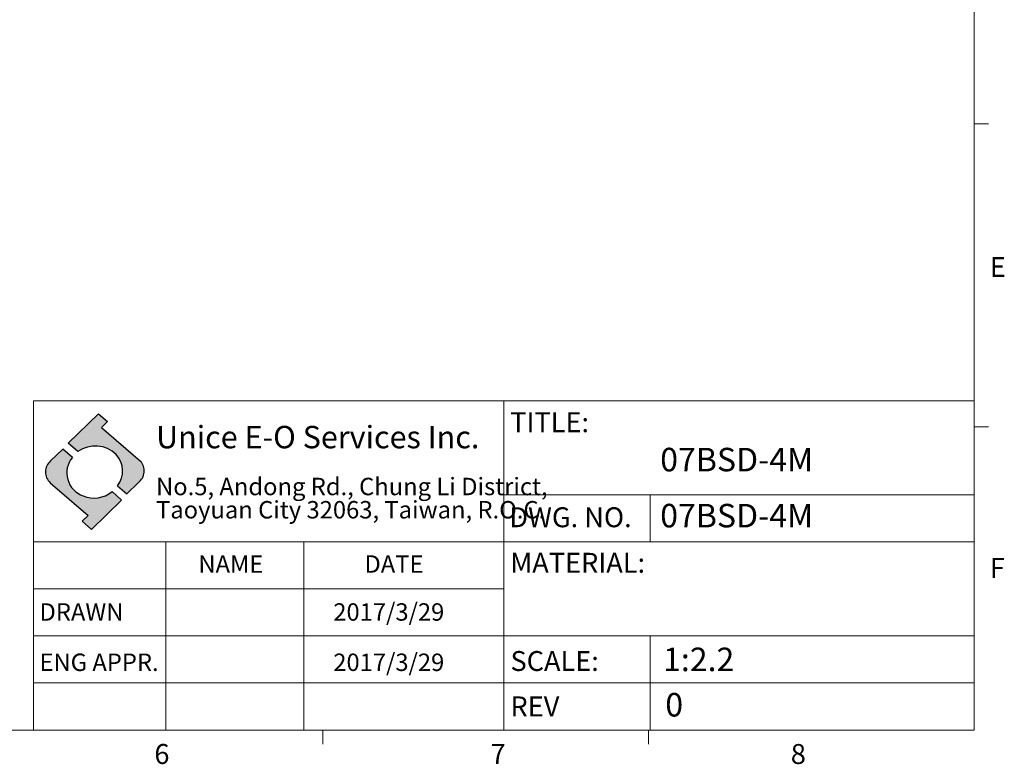
# Model space of a CAD drawing. Units: millimetres. Extents: x 5 to 289, y 4 to 204.
# Drawn here: x 184 to 289, y 4 to 84 of the extents above; entities that cross this region are included whole.
import ezdxf

# ---------------------------------------------------------------- set-up
doc = ezdxf.new("R2010")
doc.units = ezdxf.units.MM
doc.layers.add('SLD-0', color=7, linetype='Continuous', lineweight=15)
doc.layers.add('工作區域參考線', color=179, linetype='Continuous')
doc.styles.add('SLDTEXTSTYLE0', font='TXT', dxfattribs={"width": 0.605})
doc.styles.add('SLDTEXTSTYLE1', font='TXT', dxfattribs={"width": 0.7})

# ---------------------------------------------------------------- blocks, each defined once
blk = doc.blocks.new('圖塊6')
at = {"color": 7, "lineweight": 30}
for p, q in [((1.8488977269, 8.5321825984), (0.542269472, 7.2705955219)), ((2.8640915743, 7.6366506975), (1.8488977269, 8.5321825984)), ((0.51802289, 4.9544784977), (4.5272252002, 1.4698746574)), ((8.0977170788, 3.1165779655), (7.0822940472, 4.0083036932)), ((4.8880526445, 0), (8.0977170788, 3.1165779655)), ((4.5272252002, 1.4698746574), (3.8961732797, 0.853974267)), ((3.8961732797, 0.853974267), (4.8880526445, 0))]:
    blk.add_line(p, q, dxfattribs=at)
for centre, radius, start, end in [((4.8509135981, 5.9949454415), 2.577335426817622, 140.4331765613, 251.0865666567), ((1.5301544339, 6.1020682891), 1.53015443394367, 130.2115225915, 228.588904108), ((5.1765041982, 6.3117559713), 2.989636657769863, 247.1485306747, 309.6030773927)]:
    blk.add_arc(centre, radius, start, end, dxfattribs=at)
blk = doc.blocks.new('SW_NOTE_1')
at = {"color": 0, "linetype": 'Continuous', "lineweight": 0, "char_height": 1.8520833333, "attachment_point": 1, "style": 'SLDTEXTSTYLE1'}
for s, insert in [('No.5, Andong Rd., Chung Li District,', (0, 2.3874608764)), ('Taoyuan City 32063, Taiwan, R.O.C.', (0, -0.0819835382))]:
    blk.add_mtext(s, dxfattribs=dict(at, insert=insert))

msp = doc.modelspace()

# ---------------------------------------------------------------- hatches: boundary and pattern name
at = {"linetype": 'Continuous'}
h = msp.add_hatch(color=1, dxfattribs=at)
edge = h.paths.add_edge_path(flags=0)
edge.add_arc((192.5892455627688, 35.6630691563161), 2.57756748834625, -38.05647115730778, 42.18150070042151, ccw=False)
edge.add_line((194.6188314058163, 34.07415900697447), (195.6042802987991, 33.21546206708498))
edge.add_line((195.6042802987991, 33.21546206708498), (196.8459616135929, 34.41989500949219))
edge.add_arc((195.9525692879308, 35.64784174131312), 1.518552937418265, 306.0377529468138, 403.4396461533871)
edge.add_line((197.0551891526031, 36.69198371335126), (192.9284332942598, 40.28115998198521))
edge.add_line((192.9284332942598, 40.28115998198521), (193.552684596187, 40.89021841282256))
edge.add_line((193.552684596187, 40.89021841282256), (192.622178086003, 41.72041063266705))
edge.add_line((192.622178086003, 41.72041063266705), (189.3865926375931, 38.59349038605298))
edge.add_line((189.3865926375931, 38.59349038605298), (190.4090005149417, 37.70169985893218))
edge.add_arc((192.2715892720444, 35.12224735083792), 3.181636704527876, 45.5592925416006, 125.83255551214879, ccw=False)
h = msp.add_hatch(color=7, dxfattribs=at)
edge = h.paths.add_edge_path(flags=0)
edge.add_arc((192.1405965629367, 35.75580880988856), 2.989636657769859, 247.1485306747017, 309.6030773926859, ccw=False)
edge.add_arc((191.815005962812, 35.43899828006204), 2.577335426817619, 140.4331765613173, 251.0865666567139, ccw=False)
edge.add_line((189.8281839389603, 37.0807035361501), (188.8129900915579, 37.97623543696786))
edge.add_line((188.8129900915579, 37.97623543696786), (187.5063618366762, 36.71464836046036))
edge.add_arc((188.4942467986389, 35.54612112772446), 1.530154433943661, 130.2115225915088, 228.5889041080191)
edge.add_line((187.482115254651, 34.39853133629978), (191.4913175648466, 30.9139274960251))
edge.add_line((191.4913175648466, 30.9139274960251), (190.8602656444315, 30.29802710555407))
edge.add_line((190.8602656444315, 30.29802710555407), (191.852145009157, 29.44405283860024))
edge.add_line((191.852145009157, 29.44405283860024), (195.0618094435223, 32.56063080411572))
edge.add_line((195.0618094435223, 32.56063080411572), (194.0463864118641, 33.45235653184883))

# ---------------------------------------------------------------- linework, layer by layer
at = {"color": 7, "linetype": 'Continuous', "lineweight": 0}
for p, q in [((285.6907965209, 8.1152464079), (285.6907965209, 201.3720275751)), ((185.6907965209, 43.1152464079), (285.6907965209, 43.1152464079)), ((185.6907965209, 8.1152464079), (185.6907965209, 43.1152464079)), ((235.6907965209, 8.1152464079), (235.6907965209, 43.1152464079)), ((235.6907965209, 33.1152464079), (285.6907965209, 33.1152464079)), ((251.237217675, 28.1152464079), (251.237217675, 33.1152464079)), ((185.6907965209, 28.1152464079), (285.6907965209, 28.1152464079)), ((199.7785887506, 8.1152464079), (199.7785887506, 28.1152464079)), ((214.4164086353, 8.1152464079), (214.4164086353, 28.1152464079)), ((185.6907965209, 23.1152464079), (235.6907965209, 23.1152464079)), ((185.6907965209, 18.1152464079), (235.6907965209, 18.1152464079)), ((251.237217675, 8.1152464079), (251.237217675, 18.1152464079)), ((185.6907965209, 13.1152464079), (285.6907965209, 13.1152464079)), ((8.6907965209, 8.1152464079), (285.6907965209, 8.1152464079))]:
    msp.add_line(p, q, dxfattribs=at)
at = {"color": 7, "linetype": 'Continuous', "lineweight": 15}
for p, q in [((285.6907965209, 72.5352464079), (287.1907965209, 72.5352464079)), ((285.6907965209, 40.3252464079), (287.1907965209, 40.3252464079)), ((235.6907965209, 18.1152464079), (285.6907965209, 18.1152464079)), ((216.4407965209, 8.1152464079), (216.4407965209, 6.6152464079)), ((251.0657965209, 8.1152464079), (251.0657965209, 6.6152464079))]:
    msp.add_line(p, q, dxfattribs=at)
at = {"layer": '工作區域參考線', "color": 1, "lineweight": 30}
for p, q in [((189.3865926376, 38.5934903861), (192.622178086, 41.7204106327)), ((192.622178086, 41.7204106327), (193.5526845962, 40.8902184128)), ((193.5526845962, 40.8902184128), (192.9284332943, 40.281159982)), ((192.9284332943, 40.281159982), (197.0551891526, 36.6919837134)), ((190.4090005149, 37.7016998589), (189.3865926376, 38.5934903861)), ((194.6188314058, 34.074159007), (195.6042802988, 33.2154620671)), ((195.6042802988, 33.2154620671), (196.8459616136, 34.4198950095))]:
    msp.add_line(p, q, dxfattribs=at)
for centre, radius, start, end in [((192.271589272, 35.1222473508), 3.181636704527891, 45.5592925416, 125.8325555121), ((192.5892455628, 35.6630691563), 2.577567488346266, 321.9435288427, 42.1815007004), ((195.9525692879, 35.6478417413), 1.518552937418263, 306.0377529468, 43.4396461534)]:
    msp.add_arc(centre, radius, start, end, dxfattribs=at)

# ---------------------------------------------------------------- block references
at = {"color": 7, "linetype": 'Continuous'}
msp.add_blockref('圖塊6', (186.9640923647, 29.4440528386), dxfattribs=at)
at = {"color": 7, "linetype": 'Continuous', "lineweight": 0}
msp.add_blockref('SW_NOTE_1', (198.7251893935, 32.5357459537), dxfattribs=at)

# ---------------------------------------------------------------- texts
at = {"color": 7, "linetype": 'Continuous', "lineweight": 0, "attachment_point": 1}
for s, insert, char_height, style in [('E', (287.3366041421, 58.3870735409), 2.1166666667, 'SLDTEXTSTYLE0'), ('TITLE:', (236.3629907088, 41.8840658243), 2.1166666667, 'SLDTEXTSTYLE0'), ('Unice E-O Services Inc.', (198.7251893935, 40.4406774139), 2.38125, 'SLDTEXTSTYLE1'), ('07BSD-4M', (252.3075599985, 38.1082117879), 2.5, 'SLDTEXTSTYLE0'), ('DWG. NO.', (236.2756316645, 31.7872213766), 2.1166666667, 'SLDTEXTSTYLE0'), ('07BSD-4M', (252.3075599985, 32.1519195438), 2.5, 'SLDTEXTSTYLE0'), ('NAME', (203.2228367937, 26.683208308), 1.8520833333, 'SLDTEXTSTYLE0'), ('DATE', (220.8710155758, 26.683208308), 1.8520833333, 'SLDTEXTSTYLE0'), ('MATERIAL:', (236.3629907088, 26.9493089085), 2.1166666667, 'SLDTEXTSTYLE0'), ('F', (287.3366041421, 26.4006098464), 2.1166666667, 'SLDTEXTSTYLE0'), ('DRAWN', (186.3336086789, 21.5867148511), 1.8520833333, 'SLDTEXTSTYLE0'), ('2017/3/29', (217.5590538149, 21.5867148511), 1.8520833333, 'SLDTEXTSTYLE0'), ('1:2.2', (252.6088982507, 16.87117774), 2.5, 'SLDTEXTSTYLE0'), ('ENG APPR.', (186.3336086789, 16.2403789724), 1.8520833333, 'SLDTEXTSTYLE0'), ('SCALE:', (236.3921866786, 16.5064795728), 2.1166666667, 'SLDTEXTSTYLE0'), ('REV', (236.3921866786, 11.6853389288), 2.1166666667, 'SLDTEXTSTYLE0'), ('0', (252.8482239645, 12.0500370959), 2.5, 'SLDTEXTSTYLE0'), ('6', (198.5452966885, 6.6236223963), 2.1166666667, 'SLDTEXTSTYLE0'), ('7', (234.2701453876, 6.6236223963), 2.1166666667, 'SLDTEXTSTYLE0'), ('8', (266.1858616964, 6.6236223963), 2.1166666667, 'SLDTEXTSTYLE0')]:
    msp.add_mtext(s, dxfattribs=dict(at, insert=insert, char_height=char_height, style=style))
at = {"layer": 'SLD-0', "color": 7, "insert": (217.5590538149, 16.2403789724), "char_height": 1.8520833333, "attachment_point": 1, "style": 'SLDTEXTSTYLE0'}
msp.add_mtext('2017/3/29', dxfattribs=at)

doc.saveas('drawing.dxf')
